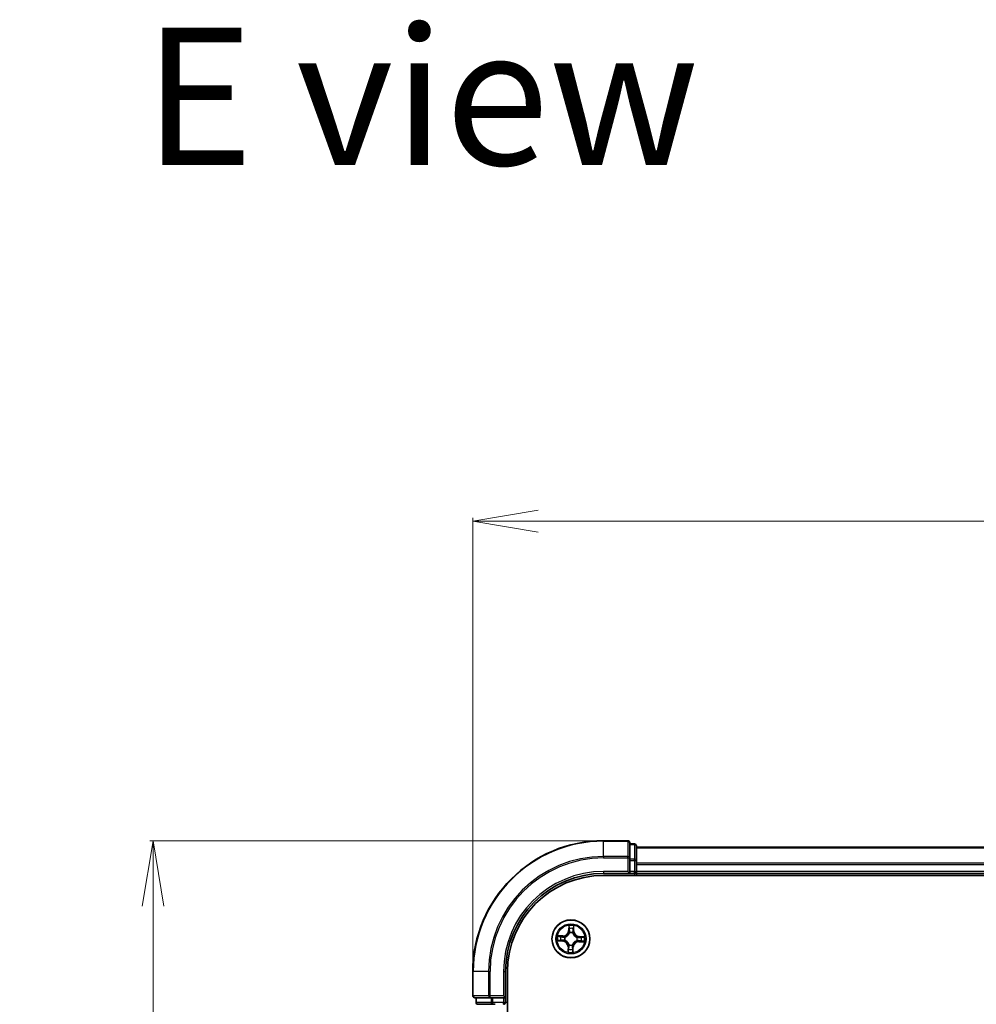
# Model space of a CAD drawing. Units: millimetres. Extents: x 7 to 8073, y 4 to 1690.
# Drawn here: x 933 to 1079, y 1130 to 1280 of the extents above; entities that cross this region are included whole.
import ezdxf

# ---------------------------------------------------------------- set-up
doc = ezdxf.new("R2010")
doc.units = ezdxf.units.MM
doc.header["$LTSCALE"] = 0.5
doc.layers.get('Defpoints').update_dxf_attribs({"lineweight": 25})
for name, color, linetype, lineweight in [('Dimension (ISO)', 7, 'Continuous', 18), ('Symbol (ISO)', 7, 'Continuous', 18), ('Visible (ISO)', 7, 'Continuous', 35), ('Visible Narrow (ISO)', 7, 'Continuous', 25)]:
    doc.layers.add(name, color=color, linetype=linetype, lineweight=lineweight)
doc.styles.add('Note Text (TK)', font='MS PGothic.ttf')
doc.dimstyles.new('Default - Method 1b (TK)', dxfattribs={"dimscale": 0.5, "dimtxt": 2.5, "dimasz": 2.5, "dimexe": 1, "dimexo": 1.5, "dimgap": 1, "dimtad": 1, "dimdsep": 46, "dimtxsty": 'Note Text (TK)', "dimblk": 'OPEN', "dimcen": 0.09, "dimdle": 5, "dimclrd": 100, "dimclre": 100, "dimclrt": 7, "dimadec": 1, "dimazin": 1, "dimtfac": 1, "dimtmove": 0, "dimatfit": 3, "dimldrblk": 'OPEN', "dimfxl": 1, "dimtolj": 1, "dimlwd": -1, "dimlwe": -1, "dimarcsym": 0})

# ---------------------------------------------------------------- blocks, each defined once
blk = doc.blocks.new('_Open')
at = {"color": 0, "linetype": 'ByBlock', "lineweight": -2}
for p, q in [((-1, 0.167), (0, 0)), ((-1, -0.167), (0, 0)), ((0, 0), (-1, 0))]:
    blk.add_line(p, q, dxfattribs=at)
blk = doc.blocks.new('*D23')
at = {"layer": 'Defpoints', "color": 0}
for p in [(1022.45, 1154.75), (953.57, 994.75), (1022.45, 994.75)]:
    blk.add_point(p, dxfattribs=at)
at = {"layer": 'Dimension (ISO)', "color": 100}
for p, q in [((1021.7, 1154.75), (953.07, 1154.75)), ((953.57, 1144.75), (953.57, 1004.75)), ((1021.7, 994.75), (953.07, 994.75))]:
    blk.add_line(p, q, dxfattribs=at)
at = {"layer": 'Dimension (ISO)', "color": 100, "xscale": 10, "yscale": 10, "zscale": 10}
for p, rotation in [((953.57, 1154.75), 90), ((953.57, 994.75), 270)]:
    blk.add_blockref('_Open', p, dxfattribs=dict(at, rotation=rotation))
at = {"layer": 'Dimension (ISO)', "color": 7, "insert": (942.1, 1036.21), "char_height": 1.25, "attachment_point": 4, "rotation": 90, "style": 'Note Text (TK)'}
blk.add_mtext('\\A1;\\fMS PGothic|b0|i0;{\\H14.9400;160±0.5}', dxfattribs=at)
blk = doc.blocks.new('*D24')
at = {"layer": 'Defpoints', "color": 0}
for p in [(1432.45, 1203.59), (1002.45, 1134.75), (1432.45, 1134.75)]:
    blk.add_point(p, dxfattribs=at)
at = {"layer": 'Dimension (ISO)', "color": 100}
for p, q in [((1002.45, 1135.5), (1002.45, 1204.09)), ((1432.45, 1135.5), (1432.45, 1204.09)), ((1012.45, 1203.59), (1422.45, 1203.59))]:
    blk.add_line(p, q, dxfattribs=at)
at = {"layer": 'Dimension (ISO)', "color": 100, "xscale": 10, "yscale": 10, "zscale": 10, "rotation": 180}
blk.add_blockref('_Open', (1002.45, 1203.59), dxfattribs=at)
at = {"layer": 'Dimension (ISO)', "color": 100, "xscale": 10, "yscale": 10, "zscale": 10}
blk.add_blockref('_Open', (1432.45, 1203.59), dxfattribs=at)
at = {"layer": 'Dimension (ISO)', "color": 7, "insert": (1178.1, 1215.06), "char_height": 1.25, "attachment_point": 4, "style": 'Note Text (TK)'}
blk.add_mtext('\\A1;\\fMS PGothic|b0|i0;{\\H14.9400;430±0.8}', dxfattribs=at)

msp = doc.modelspace()

# ---------------------------------------------------------------- linework, layer by layer
at = {"layer": 'Visible (ISO)'}
for p, q in [((1026.1456, 1154.7489), (1022.4456, 1154.7489)), ((1026.4456, 1152.1084), (1026.4456, 1154.4489)), ((1027.1456, 1154.2489), (1026.4456, 1154.2489)), ((1027.4456, 1151.7076), (1027.4456, 1153.9489)), ((1407.4456, 1153.7489), (1027.4456, 1153.7489)), ((1026.4456, 1151.7076), (1026.4456, 1152.1084)), ((1026.4456, 1151.7076), (1026.4456, 1150.0489)), ((1027.4456, 1151.332), (1027.4456, 1151.7076)), ((1027.4456, 1151.1084), (1027.4456, 1151.332)), ((1027.4456, 1150.0489), (1027.4456, 1151.1084)), ((1022.4456, 1149.7489), (1026.4456, 1149.7489)), ((1026.1456, 1150.0489), (1026.4456, 1149.7489)), ((1026.4456, 1149.7489), (1026.4456, 1150.0489)), ((1026.4456, 1149.7489), (1027.1456, 1149.7489)), ((1027.4456, 1149.7489), (1027.4456, 1150.0489)), ((1027.4456, 1149.7489), (1407.4456, 1149.7489)), ((1027.4456, 1149.4489), (1027.4456, 1149.7489)), ((1022.4456, 1149.4489), (1412.4456, 1149.4489)), ((1002.4456, 1134.7489), (1002.4456, 1131.0489)), ((1007.4456, 1130.7489), (1007.4456, 1134.7489)), ((1007.7456, 1014.7489), (1007.7456, 1134.7489)), ((1002.7456, 1130.7489), (1005.0861, 1130.7489)), ((1002.9456, 1130.7489), (1002.9456, 1130.0489)), ((1005.0861, 1130.7489), (1005.4869, 1130.7489)), ((1007.1456, 1130.7489), (1005.4869, 1130.7489)), ((1007.4456, 1130.7489), (1007.1456, 1131.0489)), ((1007.1456, 1130.7489), (1007.4456, 1130.7489)), ((1007.4456, 1130.0489), (1007.4456, 1130.7489)), ((1003.2456, 1129.7489), (1005.4869, 1129.7489)), ((1005.4869, 1129.7489), (1005.8625, 1129.7489))]:
    msp.add_line(p, q, dxfattribs=at)
msp.add_circle((1017.4456, 1139.7489), 2.9, dxfattribs=at)
for centre, radius, start, end in [((1022.4456, 1134.7489), 20, 90, 180), ((1026.1456, 1154.4489), 0.3, 0, 90), ((1027.1456, 1153.9489), 0.3, 0, 90), ((1022.4456, 1134.7489), 15, 90, 180), ((1027.1456, 1150.0489), 0.3, 270, 0), ((1022.4456, 1134.7489), 14.7, 90, 180), ((1002.7456, 1131.0489), 0.3, 180, 270), ((1003.2456, 1130.0489), 0.3, 180, 270), ((1007.1456, 1130.0489), 0.3, 270, 0)]:
    msp.add_arc(centre, radius, start, end, dxfattribs=at)
at = {"layer": 'Visible Narrow (ISO)'}
for p, q in [((1022.4456, 1154.6794), (1022.4456, 1154.7489)), ((1022.4456, 1154.6794), (1026.1456, 1154.6794)), ((1022.4456, 1152.3389), (1022.4456, 1154.6794)), ((1026.1456, 1154.6794), (1026.1456, 1154.7489)), ((1026.1456, 1154.6794), (1026.1456, 1152.3389)), ((1026.4456, 1154.1794), (1027.1456, 1154.1794)), ((1027.1456, 1154.1794), (1027.1456, 1154.2489)), ((1027.1456, 1154.1794), (1027.1456, 1151.938)), ((1027.4456, 1153.6794), (1407.4456, 1153.6794)), ((1026.1456, 1152.3389), (1022.4456, 1152.3389)), ((1022.4456, 1152.3389), (1022.4456, 1152.1084)), ((1022.4456, 1152.1084), (1026.1456, 1152.1084)), ((1026.1456, 1152.1084), (1026.1456, 1152.3389)), ((1026.1456, 1152.1084), (1026.1456, 1150.0489)), ((1026.1456, 1152.1084), (1026.4456, 1152.1084)), ((1027.1456, 1151.938), (1026.4456, 1151.938)), ((1026.4456, 1151.7076), (1027.1456, 1151.7076)), ((1027.1456, 1151.7076), (1027.1456, 1151.938)), ((1027.1456, 1151.7076), (1027.1456, 1150.0489)), ((1027.1456, 1151.7076), (1027.4456, 1151.7076)), ((1407.4456, 1151.3389), (1027.4456, 1151.3389)), ((1027.4456, 1151.1084), (1407.4456, 1151.1084)), ((1022.4456, 1150.0489), (1022.4456, 1149.7489)), ((1026.1456, 1150.0489), (1022.4456, 1150.0489)), ((1027.1456, 1150.0489), (1026.4456, 1150.0489)), ((1027.1456, 1149.7489), (1027.1456, 1150.0489)), ((1027.1456, 1150.0489), (1027.4456, 1150.0489)), ((1027.1456, 1149.7489), (1027.1456, 1149.4489)), ((1407.4456, 1150.0489), (1027.4456, 1150.0489)), ((1017.1211, 1141.7833), (1017.0821, 1141.0046)), ((1017.1319, 1141.0021), (1017.0821, 1141.0046)), ((1017.1319, 1141.0021), (1017.1564, 1141.4917)), ((1017.1319, 1141.0021), (1017.2044, 1140.9985)), ((1017.2344, 1140.6726), (1017.2296, 1140.6934)), ((1017.7224, 1140.6773), (1017.7163, 1140.6569)), ((1017.84, 1140.9791), (1017.7674, 1140.9802)), ((1017.8474, 1141.4692), (1017.84, 1140.9791)), ((1017.84, 1140.9791), (1017.8898, 1140.9783)), ((1017.8898, 1140.9783), (1017.9016, 1141.7579)), ((1015.4112, 1139.4245), (1016.1899, 1139.3855)), ((1016.2162, 1140.1932), (1015.4366, 1140.2049)), ((1016.1924, 1139.4353), (1015.7029, 1139.4598)), ((1015.7253, 1140.1508), (1016.2154, 1140.1434)), ((1016.1924, 1139.4353), (1016.1899, 1139.3855)), ((1016.1924, 1139.4353), (1016.196, 1139.5078)), ((1016.2154, 1140.1434), (1016.2143, 1140.0708)), ((1016.2154, 1140.1434), (1016.2162, 1140.1932)), ((1016.5219, 1139.5378), (1016.5011, 1139.533)), ((1016.5172, 1140.0258), (1016.5376, 1140.0197)), ((1018.374, 1139.4721), (1018.3535, 1139.4782)), ((1018.3692, 1139.9601), (1018.39, 1139.9649)), ((1018.6757, 1139.3545), (1018.675, 1139.3047)), ((1018.675, 1139.3047), (1019.4545, 1139.2929)), ((1018.6757, 1139.3545), (1018.6768, 1139.4271)), ((1019.1658, 1139.3471), (1018.6757, 1139.3545)), ((1018.6988, 1140.0626), (1018.6951, 1139.9901)), ((1018.6988, 1140.0626), (1018.7012, 1140.1124)), ((1018.6988, 1140.0626), (1019.1883, 1140.0381)), ((1019.4799, 1140.0734), (1018.7012, 1140.1124)), ((1017.0013, 1138.5195), (1016.9896, 1137.74)), ((1017.0511, 1138.5188), (1017.0013, 1138.5195)), ((1017.0437, 1138.0287), (1017.0511, 1138.5188)), ((1017.0511, 1138.5188), (1017.1237, 1138.5177)), ((1017.1687, 1138.8205), (1017.1748, 1138.841)), ((1017.6567, 1138.8253), (1017.6615, 1138.8045)), ((1017.7592, 1138.4958), (1017.6867, 1138.4994)), ((1017.7592, 1138.4958), (1017.7347, 1138.0062)), ((1017.7592, 1138.4958), (1017.809, 1138.4933)), ((1017.77, 1137.7146), (1017.809, 1138.4933)), ((1002.5151, 1134.7489), (1002.4456, 1134.7489)), ((1002.5151, 1131.0489), (1002.5151, 1134.7489)), ((1004.8556, 1134.7489), (1002.5151, 1134.7489)), ((1004.8556, 1134.7489), (1004.8556, 1131.0489)), ((1004.8556, 1134.7489), (1005.0861, 1134.7489)), ((1005.0861, 1131.0489), (1005.0861, 1134.7489)), ((1007.1456, 1134.7489), (1007.4456, 1134.7489)), ((1007.1456, 1134.7489), (1007.1456, 1131.0489)), ((1002.4456, 1131.0489), (1002.5151, 1131.0489)), ((1004.8556, 1131.0489), (1002.5151, 1131.0489)), ((1002.9456, 1130.0489), (1003.0151, 1130.0489)), ((1003.0151, 1130.0489), (1003.0151, 1130.7489)), ((1005.2565, 1130.0489), (1003.0151, 1130.0489)), ((1004.8556, 1131.0489), (1005.0861, 1131.0489)), ((1007.1456, 1131.0489), (1005.0861, 1131.0489)), ((1005.0861, 1130.7489), (1005.0861, 1131.0489)), ((1005.2565, 1130.7489), (1005.2565, 1130.0489)), ((1005.2565, 1130.0489), (1005.4869, 1130.0489)), ((1005.4869, 1130.0489), (1005.4869, 1130.7489)), ((1007.1456, 1130.0489), (1005.4869, 1130.0489)), ((1005.4869, 1129.7489), (1005.4869, 1130.0489)), ((1007.1456, 1130.7489), (1007.1456, 1130.0489)), ((1007.1456, 1130.0489), (1007.4456, 1130.0489)), ((1007.1456, 1129.7489), (1007.1456, 1130.0489)), ((1007.7456, 1130.0489), (1007.4456, 1130.0489))]:
    msp.add_line(p, q, dxfattribs=at)
for radius in [2.8677, 2.3092, 2.1415]:
    msp.add_circle((1017.4456, 1139.7489), radius, dxfattribs=at)
for centre, radius, start, end in [((1022.4456, 1134.7489), 19.9305, 90, 180), ((1022.4456, 1134.7489), 17.59, 90, 180), ((1022.4456, 1134.7489), 17.3595, 90, 180), ((1022.4456, 1134.7489), 15.3, 90, 180), ((1016.229, 1141.0473), 0.904, 269.136733, 357.136733), ((1016.229, 1141.0473), 0.8542, 269.136733, 357.136733), ((1017.4456, 1139.7489), 2.0601, 77.211314, 99.062151), ((1017.4456, 1139.7489), 1.6122, 77.829212, 98.444253), ((1017.4456, 1139.7489), 0.9688, 73.394777, 102.878689), ((1017.4456, 1139.7489), 0.9475, 73.394777, 102.878689), ((1018.7439, 1140.9655), 0.904, 179.136733, 267.136733), ((1018.7439, 1140.9655), 0.8542, 179.136733, 267.136733), ((1017.4456, 1139.7489), 2.0601, 167.211314, 189.062151), ((1017.4456, 1139.7489), 1.6122, 167.829212, 188.444253), ((1016.1472, 1138.5324), 0.8542, 359.136733, 87.136733), ((1016.1472, 1138.5324), 0.904, 359.136733, 87.136733), ((1017.4456, 1139.7489), 0.9688, 163.394777, 192.878689), ((1017.4456, 1139.7489), 0.9475, 163.394777, 192.878689), ((1018.6621, 1138.4506), 0.904, 89.136733, 177.136733), ((1018.6621, 1138.4506), 0.8542, 89.136733, 177.136733), ((1017.4456, 1139.7489), 0.9475, 343.394777, 12.878689), ((1017.4456, 1139.7489), 0.9688, 343.394777, 12.878689), ((1017.4456, 1139.7489), 1.6122, 347.829212, 8.444253), ((1017.4456, 1139.7489), 2.0601, 347.211314, 9.062151), ((1017.4456, 1139.7489), 2.0601, 257.211314, 279.062151), ((1017.4456, 1139.7489), 1.6122, 257.829212, 278.444253), ((1017.4456, 1139.7489), 0.9688, 253.394777, 282.878689), ((1017.4456, 1139.7489), 0.9475, 253.394777, 282.878689)]:
    msp.add_arc(centre, radius, start, end, dxfattribs=at)
for centre, major_axis, ratio, start_param, end_param in [((1026.1456, 1154.4489), (0.3, 0), 0.76822128, 0, 1.57079633), ((1027.1456, 1153.9489), (0.3, 0), 0.76822128, 0, 1.57079633), ((1026.1456, 1152.1084), (0.3, 0), 0.76822128, 0, 1.57079633), ((1027.1456, 1151.7076), (0.3, 0), 0.76822128, 0, 1.57079633), ((1017.2061, 1141.4892), (-0.05, -0.0004), 0.54850665, 4.7835784, 6.17876057), ((1017.2154, 1141.2993), (-0.0496, -0.0063), 0.89574018, 4.73044269, 6.08586581), ((1017.2396, 1140.6497), (-0.0489, 0.0106), 0.87684642, 5.10328313, 6.10089396), ((1017.2396, 1140.6497), (-0.0472, 0.0165), 0.41070123, 4.96449783, 6.18744952), ((1017.2542, 1140.996), (-0.0496, -0.0063), 0.89572054, 4.73483766, 6.08588361), ((1017.7096, 1140.6344), (0.0482, 0.0134), 0.41070123, 0.09573579, 1.31868747), ((1017.7096, 1140.6344), (0.0494, 0.0074), 0.87684641, 0.18229136, 1.17990219), ((1017.7176, 1140.9809), (0.0491, -0.0096), 0.89572054, 0.1973017, 1.54834765), ((1017.776, 1141.2811), (0.0491, -0.0096), 0.89574018, 0.19731949, 1.55274262), ((1017.7976, 1141.4699), (0.0499, -0.0036), 0.54850665, 0.10442473, 1.4996069), ((1015.7053, 1139.5095), (0.0004, -0.05), 0.54850665, 4.7835784, 6.17876057), ((1015.7246, 1140.101), (0.0036, 0.0499), 0.54850665, 0.10442473, 1.4996069), ((1015.8952, 1139.5188), (0.0063, -0.0496), 0.89574018, 4.73044269, 6.08586581), ((1015.9134, 1140.0794), (0.0096, 0.0491), 0.89574018, 0.19731949, 1.55274262), ((1016.1985, 1139.5576), (0.0063, -0.0496), 0.89572054, 4.73483766, 6.08588361), ((1016.2136, 1140.021), (0.0096, 0.0491), 0.89572054, 0.1973017, 1.54834765), ((1016.5448, 1139.543), (-0.0106, -0.0489), 0.87684642, 5.10328313, 6.10089396), ((1016.5601, 1140.013), (-0.0074, 0.0494), 0.87684641, 0.18229136, 1.17990219), ((1016.5448, 1139.543), (-0.0165, -0.0472), 0.41070123, 4.96449783, 6.18744952), ((1016.5601, 1140.013), (-0.0134, 0.0482), 0.41070123, 0.09573579, 1.31868747), ((1018.331, 1139.4849), (0.0134, -0.0482), 0.41070123, 0.09573579, 1.31868747), ((1018.331, 1139.4849), (0.0074, -0.0494), 0.87684641, 0.18229136, 1.17990219), ((1018.3463, 1139.9549), (0.0106, 0.0489), 0.87684642, 5.10328313, 6.10089396), ((1018.3463, 1139.9549), (0.0165, 0.0472), 0.41070123, 4.96449783, 6.18744952), ((1018.6776, 1139.4769), (-0.0096, -0.0491), 0.89572054, 0.1973017, 1.54834765), ((1018.6926, 1139.9403), (-0.0063, 0.0496), 0.89572054, 4.73483766, 6.08588361), ((1018.9777, 1139.4185), (-0.0096, -0.0491), 0.89574018, 0.19731949, 1.55274262), ((1018.996, 1139.9791), (-0.0063, 0.0496), 0.89574018, 4.73044269, 6.08586581), ((1019.1665, 1139.3969), (-0.0036, -0.0499), 0.54850665, 0.10442473, 1.4996069), ((1019.1858, 1139.9884), (-0.0004, 0.05), 0.54850665, 4.7835784, 6.17876057), ((1017.0935, 1138.028), (-0.0499, 0.0036), 0.54850665, 0.10442473, 1.4996069), ((1017.1151, 1138.2168), (-0.0491, 0.0096), 0.89574018, 0.19731949, 1.55274262), ((1017.1735, 1138.5169), (-0.0491, 0.0096), 0.89572054, 0.1973017, 1.54834765), ((1017.1815, 1138.8635), (-0.0494, -0.0074), 0.87684641, 0.18229136, 1.17990219), ((1017.1815, 1138.8635), (-0.0482, -0.0134), 0.41070123, 0.09573579, 1.31868747), ((1017.6369, 1138.5019), (0.0496, 0.0063), 0.89572054, 4.73483766, 6.08588361), ((1017.6515, 1138.8482), (0.0472, -0.0165), 0.41070123, 4.96449783, 6.18744952), ((1017.6515, 1138.8482), (0.0489, -0.0106), 0.87684642, 5.10328313, 6.10089396), ((1017.6757, 1138.1985), (0.0496, 0.0063), 0.89574018, 4.73044269, 6.08586581), ((1017.685, 1138.0087), (0.05, 0.0004), 0.54850665, 4.7835784, 6.17876057), ((1002.7456, 1131.0489), (0, -0.3), 0.76822128, 4.71238898, 6.28318531), ((1003.2456, 1130.0489), (0, -0.3), 0.76822128, 4.71238898, 6.28318531), ((1005.0861, 1131.0489), (0, -0.3), 0.76822128, 4.71238898, 6.28318531), ((1005.4869, 1130.0489), (0, -0.3), 0.76822128, 4.71238898, 6.28318531)]:
    msp.add_ellipse(centre, major_axis=major_axis, ratio=ratio, start_param=start_param, end_param=end_param, dxfattribs=at)
for points, knots in [([(1016.5376, 1140.0197), (1016.5536, 1140.0244), (1016.5697, 1140.0294), (1016.6668, 1140.0628), (1016.7472, 1140.1019), (1016.8727, 1140.1857), (1016.9196, 1140.2229), (1016.9632, 1140.2637), (1017.0068, 1140.3046), (1017.0469, 1140.349), (1017.1387, 1140.4687), (1017.183, 1140.5464), (1017.2226, 1140.6412), (1017.2287, 1140.6569), (1017.2344, 1140.6726)], [-0.174866013, -0.174866013, -0.174866013, -0.174866013, -0.16940495, -0.16940495, -0.141674077, -0.141674077, -0.124342281, -0.124342281, -0.124342281, -0.107010485, -0.107010485, -0.079279611, -0.079279611, -0.073818549, -0.073818549, -0.073818549, -0.073818549]), ([(1017.1933, 1140.6679), (1017.1881, 1140.653), (1017.1825, 1140.6381), (1017.1464, 1140.548), (1017.1061, 1140.4743), (1017.0222, 1140.362), (1016.9854, 1140.3207), (1016.9452, 1140.283), (1016.905, 1140.2452), (1016.8613, 1140.2113), (1016.7438, 1140.1349), (1016.6677, 1140.0995), (1016.5754, 1140.0692), (1016.5602, 1140.0646), (1016.5449, 1140.0604)], [0.073818549, 0.073818549, 0.073818549, 0.073818549, 0.079279611, 0.079279611, 0.107010485, 0.107010485, 0.124342281, 0.124342281, 0.124342281, 0.141674077, 0.141674077, 0.16940495, 0.16940495, 0.174866013, 0.174866013, 0.174866013, 0.174866013]), ([(1017.2024, 1141.5165), (1017.2025, 1141.5316), (1017.2009, 1141.5471), (1017.1937, 1141.5883), (1017.1864, 1141.6142), (1017.1699, 1141.6634), (1017.161, 1141.6868), (1017.1417, 1141.7346), (1017.1314, 1141.759), (1017.1211, 1141.7833)], [0, 0, 0, 0, 0.0059340385, 0.0059340385, 0.0154285, 0.0154285, 0.0237449879, 0.0237449879, 0.0323943032, 0.0323943032, 0.0323943032, 0.0323943032]), ([(1017.1211, 1141.7833), (1017.1258, 1141.7568), (1017.1305, 1141.7301), (1017.1392, 1141.6779), (1017.1431, 1141.6524), (1017.1504, 1141.5986), (1017.1535, 1141.5703), (1017.1562, 1141.5252), (1017.1567, 1141.5082), (1017.1564, 1141.4917)], [-0.0323943032, -0.0323943032, -0.0323943032, -0.0323943032, -0.0237449879, -0.0237449879, -0.0154285, -0.0154285, -0.0059340385, -0.0059340385, 0, 0, 0, 0]), ([(1017.1564, 1141.4917), (1017.1567, 1141.4513), (1017.1576, 1141.4144), (1017.1607, 1141.3503), (1017.1629, 1141.3231), (1017.1656, 1141.3018)], [0, 0, 0, 0, 0.014491423, 0.014491423, 0.0289828459, 0.0289828459, 0.0289828459, 0.0289828459]), ([(1017.1656, 1141.3018), (1017.1721, 1141.2513), (1017.1786, 1141.2007), (1017.1915, 1141.0996), (1017.198, 1141.0491), (1017.2044, 1140.9985)], [0, 0, 0, 0, 0.0343899271, 0.0343899271, 0.0687798542, 0.0687798542, 0.0687798542, 0.0687798542]), ([(1017.2044, 1140.9985), (1017.2139, 1140.9298), (1017.2162, 1140.86), (1017.2074, 1140.749), (1017.2019, 1140.7089), (1017.1933, 1140.6679)], [0, 0, 0, 0, 0.0491206273, 0.0491206273, 0.0764653604, 0.0764653604, 0.0764653604, 0.0764653604]), ([(1017.2088, 1141.3436), (1017.2064, 1141.363), (1017.2046, 1141.3877), (1017.2025, 1141.4461), (1017.2021, 1141.4797), (1017.2024, 1141.5165)], [-0.0289828459, -0.0289828459, -0.0289828459, -0.0289828459, -0.014491423, -0.014491423, 0, 0, 0, 0]), ([(1017.2474, 1141.0403), (1017.241, 1141.0908), (1017.2346, 1141.1414), (1017.2217, 1141.2425), (1017.2153, 1141.2931), (1017.2088, 1141.3436)], [-0.0687798542, -0.0687798542, -0.0687798542, -0.0687798542, -0.0343899271, -0.0343899271, 0, 0, 0, 0]), ([(1017.2296, 1140.6934), (1017.2398, 1140.7364), (1017.2466, 1140.7785), (1017.258, 1140.8948), (1017.2566, 1140.9681), (1017.2474, 1141.0403)], [-0.0764653604, -0.0764653604, -0.0764653604, -0.0764653604, -0.0491206273, -0.0491206273, 0, 0, 0, 0]), ([(1017.7272, 1141.0247), (1017.7134, 1140.9532), (1017.7072, 1140.8802), (1017.711, 1140.7634), (1017.715, 1140.7209), (1017.7224, 1140.6773)], [-0.0982412545, -0.0982412545, -0.0982412545, -0.0982412545, -0.0491206273, -0.0491206273, -0.0217758941, -0.0217758941, -0.0217758941, -0.0217758941]), ([(1017.7163, 1140.6569), (1017.721, 1140.6409), (1017.726, 1140.6248), (1017.7594, 1140.5277), (1017.7985, 1140.4473), (1017.8823, 1140.3218), (1017.9195, 1140.2749), (1017.9604, 1140.2313), (1018.0012, 1140.1877), (1018.0456, 1140.1476), (1018.1654, 1140.0558), (1018.2431, 1140.0115), (1018.3378, 1139.9719), (1018.3535, 1139.9658), (1018.3692, 1139.9601)], [-0.174866013, -0.174866013, -0.174866013, -0.174866013, -0.16940495, -0.16940495, -0.141674077, -0.141674077, -0.124342281, -0.124342281, -0.124342281, -0.107010485, -0.107010485, -0.079279611, -0.079279611, -0.073818549, -0.073818549, -0.073818549, -0.073818549]), ([(1017.7855, 1141.3249), (1017.7757, 1141.2748), (1017.766, 1141.2248), (1017.7466, 1141.1248), (1017.7369, 1141.0747), (1017.7272, 1141.0247)], [-0.0687798542, -0.0687798542, -0.0687798542, -0.0687798542, -0.0343899271, -0.0343899271, 0, 0, 0, 0]), ([(1017.7571, 1140.6496), (1017.7511, 1140.691), (1017.7482, 1140.7314), (1017.7467, 1140.8427), (1017.7535, 1140.9122), (1017.7674, 1140.9802)], [0.0217758941, 0.0217758941, 0.0217758941, 0.0217758941, 0.0491206273, 0.0491206273, 0.0982412545, 0.0982412545, 0.0982412545, 0.0982412545]), ([(1018.3646, 1140.0012), (1018.3496, 1140.0064), (1018.3347, 1140.012), (1018.2446, 1140.0482), (1018.1709, 1140.0884), (1018.0586, 1140.1723), (1018.0173, 1140.2091), (1017.9796, 1140.2493), (1017.9419, 1140.2895), (1017.9079, 1140.3332), (1017.8315, 1140.4507), (1017.7961, 1140.5268), (1017.7658, 1140.6191), (1017.7613, 1140.6343), (1017.7571, 1140.6496)], [0.073818549, 0.073818549, 0.073818549, 0.073818549, 0.079279611, 0.079279611, 0.107010485, 0.107010485, 0.124342281, 0.124342281, 0.124342281, 0.141674077, 0.141674077, 0.16940495, 0.16940495, 0.174866013, 0.174866013, 0.174866013, 0.174866013]), ([(1017.7674, 1140.9802), (1017.7771, 1141.0302), (1017.7869, 1141.0802), (1017.8063, 1141.1803), (1017.8161, 1141.2303), (1017.8258, 1141.2803)], [0, 0, 0, 0, 0.0343899271, 0.0343899271, 0.0687798542, 0.0687798542, 0.0687798542, 0.0687798542]), ([(1017.8031, 1141.4969), (1017.801, 1141.4605), (1017.7985, 1141.4271), (1017.7925, 1141.3689), (1017.7892, 1141.3442), (1017.7855, 1141.3249)], [-0.0289828459, -0.0289828459, -0.0289828459, -0.0289828459, -0.0145850634, -0.0145850634, 0, 0, 0, 0]), ([(1017.9016, 1141.7579), (1017.8872, 1141.7292), (1017.8726, 1141.7002), (1017.8418, 1141.6347), (1017.8263, 1141.5984), (1017.809, 1141.5403), (1017.8044, 1141.5183), (1017.8031, 1141.4969)], [-0.0003383294, -0.0003383294, -0.0003383294, -0.0003383294, 0.0102009359, 0.0102009359, 0.0236501899, 0.0236501899, 0.0320559737, 0.0320559737, 0.0320559737, 0.0320559737]), ([(1017.8258, 1141.2803), (1017.8299, 1141.3016), (1017.8339, 1141.3288), (1017.8412, 1141.3926), (1017.8445, 1141.4291), (1017.8474, 1141.4692)], [0, 0, 0, 0, 0.0145850634, 0.0145850634, 0.0289828459, 0.0289828459, 0.0289828459, 0.0289828459]), ([(1017.8474, 1141.4692), (1017.8484, 1141.4925), (1017.8512, 1141.5169), (1017.8609, 1141.581), (1017.8693, 1141.6212), (1017.8859, 1141.6939), (1017.8938, 1141.7261), (1017.9016, 1141.7579)], [-0.0320559737, -0.0320559737, -0.0320559737, -0.0320559737, -0.0236501899, -0.0236501899, -0.0102009359, -0.0102009359, 0.0003383294, 0.0003383294, 0.0003383294, 0.0003383294]), ([(1015.678, 1139.5057), (1015.6629, 1139.5059), (1015.6474, 1139.5043), (1015.6062, 1139.4971), (1015.5803, 1139.4898), (1015.5311, 1139.4733), (1015.5077, 1139.4643), (1015.4599, 1139.4451), (1015.4355, 1139.4347), (1015.4112, 1139.4245)], [0, 0, 0, 0, 0.0059340385, 0.0059340385, 0.0154285, 0.0154285, 0.0237449879, 0.0237449879, 0.0323943032, 0.0323943032, 0.0323943032, 0.0323943032]), ([(1015.4112, 1139.4245), (1015.4377, 1139.4291), (1015.4644, 1139.4339), (1015.5166, 1139.4425), (1015.5421, 1139.4465), (1015.5959, 1139.4538), (1015.6242, 1139.4569), (1015.6693, 1139.4596), (1015.6863, 1139.4601), (1015.7029, 1139.4598)], [-0.0323943032, -0.0323943032, -0.0323943032, -0.0323943032, -0.0237449879, -0.0237449879, -0.0154285, -0.0154285, -0.0059340385, -0.0059340385, 0, 0, 0, 0]), ([(1015.7253, 1140.1508), (1015.702, 1140.1518), (1015.6776, 1140.1546), (1015.6135, 1140.1643), (1015.5733, 1140.1727), (1015.5006, 1140.1893), (1015.4684, 1140.1972), (1015.4366, 1140.2049)], [-0.0320559737, -0.0320559737, -0.0320559737, -0.0320559737, -0.0236501899, -0.0236501899, -0.0102009359, -0.0102009359, 0.0003383294, 0.0003383294, 0.0003383294, 0.0003383294]), ([(1015.4366, 1140.2049), (1015.4653, 1140.1905), (1015.4943, 1140.176), (1015.5598, 1140.1452), (1015.5961, 1140.1297), (1015.6542, 1140.1124), (1015.6762, 1140.1077), (1015.6976, 1140.1065)], [-0.0003383294, -0.0003383294, -0.0003383294, -0.0003383294, 0.0102009359, 0.0102009359, 0.0236501899, 0.0236501899, 0.0320559737, 0.0320559737, 0.0320559737, 0.0320559737]), ([(1015.8509, 1139.5122), (1015.8315, 1139.5098), (1015.8068, 1139.508), (1015.7484, 1139.5059), (1015.7148, 1139.5055), (1015.678, 1139.5057)], [-0.0289828459, -0.0289828459, -0.0289828459, -0.0289828459, -0.014491423, -0.014491423, 0, 0, 0, 0]), ([(1015.6976, 1140.1065), (1015.7341, 1140.1044), (1015.7674, 1140.1019), (1015.8256, 1140.0959), (1015.8503, 1140.0925), (1015.8696, 1140.0888)], [-0.0289828459, -0.0289828459, -0.0289828459, -0.0289828459, -0.0145850634, -0.0145850634, 0, 0, 0, 0]), ([(1015.7029, 1139.4598), (1015.7432, 1139.4601), (1015.7801, 1139.461), (1015.8442, 1139.4641), (1015.8714, 1139.4663), (1015.8927, 1139.469)], [0, 0, 0, 0, 0.014491423, 0.014491423, 0.0289828459, 0.0289828459, 0.0289828459, 0.0289828459]), ([(1015.9142, 1140.1292), (1015.8929, 1140.1333), (1015.8658, 1140.1373), (1015.8019, 1140.1446), (1015.7654, 1140.1479), (1015.7253, 1140.1508)], [0, 0, 0, 0, 0.0145850634, 0.0145850634, 0.0289828459, 0.0289828459, 0.0289828459, 0.0289828459]), ([(1016.1542, 1139.5508), (1016.1037, 1139.5444), (1016.0531, 1139.5379), (1015.952, 1139.5251), (1015.9014, 1139.5186), (1015.8509, 1139.5122)], [-0.0687798542, -0.0687798542, -0.0687798542, -0.0687798542, -0.0343899271, -0.0343899271, 0, 0, 0, 0]), ([(1015.8696, 1140.0888), (1015.9197, 1140.0791), (1015.9697, 1140.0694), (1016.0698, 1140.05), (1016.1198, 1140.0403), (1016.1698, 1140.0306)], [-0.0687798542, -0.0687798542, -0.0687798542, -0.0687798542, -0.0343899271, -0.0343899271, 0, 0, 0, 0]), ([(1015.8927, 1139.469), (1015.9432, 1139.4755), (1015.9938, 1139.482), (1016.0949, 1139.4949), (1016.1454, 1139.5014), (1016.196, 1139.5078)], [0, 0, 0, 0, 0.0343899271, 0.0343899271, 0.0687798542, 0.0687798542, 0.0687798542, 0.0687798542]), ([(1016.2143, 1140.0708), (1016.1643, 1140.0805), (1016.1143, 1140.0902), (1016.0142, 1140.1097), (1015.9642, 1140.1195), (1015.9142, 1140.1292)], [0, 0, 0, 0, 0.0343899271, 0.0343899271, 0.0687798542, 0.0687798542, 0.0687798542, 0.0687798542]), ([(1016.5011, 1139.533), (1016.4581, 1139.5432), (1016.416, 1139.55), (1016.2997, 1139.5614), (1016.2264, 1139.56), (1016.1542, 1139.5508)], [-0.0764653604, -0.0764653604, -0.0764653604, -0.0764653604, -0.0491206273, -0.0491206273, 0, 0, 0, 0]), ([(1016.1698, 1140.0306), (1016.2413, 1140.0168), (1016.3143, 1140.0106), (1016.4311, 1140.0144), (1016.4736, 1140.0184), (1016.5172, 1140.0258)], [-0.0982412545, -0.0982412545, -0.0982412545, -0.0982412545, -0.0491206273, -0.0491206273, -0.0217758941, -0.0217758941, -0.0217758941, -0.0217758941]), ([(1016.196, 1139.5078), (1016.2647, 1139.5172), (1016.3345, 1139.5195), (1016.4455, 1139.5108), (1016.4856, 1139.5052), (1016.5266, 1139.4966)], [0, 0, 0, 0, 0.0491206273, 0.0491206273, 0.0764653604, 0.0764653604, 0.0764653604, 0.0764653604]), ([(1016.5449, 1140.0604), (1016.5035, 1140.0545), (1016.4631, 1140.0516), (1016.3518, 1140.0501), (1016.2823, 1140.0569), (1016.2143, 1140.0708)], [0.0217758941, 0.0217758941, 0.0217758941, 0.0217758941, 0.0491206273, 0.0491206273, 0.0982412545, 0.0982412545, 0.0982412545, 0.0982412545]), ([(1017.1748, 1138.841), (1017.1701, 1138.857), (1017.1651, 1138.873), (1017.1317, 1138.9702), (1017.0926, 1139.0506), (1017.0088, 1139.1761), (1016.9716, 1139.223), (1016.9308, 1139.2666), (1016.8899, 1139.3102), (1016.8455, 1139.3503), (1016.7258, 1139.4421), (1016.6481, 1139.4864), (1016.5533, 1139.526), (1016.5376, 1139.5321), (1016.5219, 1139.5378)], [-0.174866013, -0.174866013, -0.174866013, -0.174866013, -0.16940495, -0.16940495, -0.141674077, -0.141674077, -0.124342281, -0.124342281, -0.124342281, -0.107010485, -0.107010485, -0.079279611, -0.079279611, -0.073818549, -0.073818549, -0.073818549, -0.073818549]), ([(1016.5266, 1139.4966), (1016.5415, 1139.4915), (1016.5564, 1139.4859), (1016.6465, 1139.4497), (1016.7202, 1139.4094), (1016.8325, 1139.3256), (1016.8738, 1139.2888), (1016.9115, 1139.2486), (1016.9493, 1139.2083), (1016.9832, 1139.1647), (1017.0596, 1139.0472), (1017.0951, 1138.971), (1017.1253, 1138.8788), (1017.1299, 1138.8635), (1017.1341, 1138.8483)], [0.073818549, 0.073818549, 0.073818549, 0.073818549, 0.079279611, 0.079279611, 0.107010485, 0.107010485, 0.124342281, 0.124342281, 0.124342281, 0.141674077, 0.141674077, 0.16940495, 0.16940495, 0.174866013, 0.174866013, 0.174866013, 0.174866013]), ([(1018.3535, 1139.4782), (1018.3375, 1139.4735), (1018.3215, 1139.4685), (1018.2243, 1139.4351), (1018.1439, 1139.396), (1018.0184, 1139.3122), (1017.9715, 1139.275), (1017.9279, 1139.2341), (1017.8843, 1139.1933), (1017.8442, 1139.1489), (1017.7524, 1139.0292), (1017.7081, 1138.9514), (1017.6685, 1138.8567), (1017.6624, 1138.841), (1017.6567, 1138.8253)], [-0.174866013, -0.174866013, -0.174866013, -0.174866013, -0.16940495, -0.16940495, -0.141674077, -0.141674077, -0.124342281, -0.124342281, -0.124342281, -0.107010485, -0.107010485, -0.079279611, -0.079279611, -0.073818549, -0.073818549, -0.073818549, -0.073818549]), ([(1017.6979, 1138.8299), (1017.703, 1138.8449), (1017.7086, 1138.8598), (1017.7448, 1138.9499), (1017.7851, 1139.0236), (1017.8689, 1139.1359), (1017.9057, 1139.1772), (1017.9459, 1139.2149), (1017.9862, 1139.2526), (1018.0298, 1139.2866), (1018.1473, 1139.363), (1018.2235, 1139.3984), (1018.3157, 1139.4287), (1018.331, 1139.4332), (1018.3462, 1139.4374)], [0.073818549, 0.073818549, 0.073818549, 0.073818549, 0.079279611, 0.079279611, 0.107010485, 0.107010485, 0.124342281, 0.124342281, 0.124342281, 0.141674077, 0.141674077, 0.16940495, 0.16940495, 0.174866013, 0.174866013, 0.174866013, 0.174866013]), ([(1018.3462, 1139.4374), (1018.3877, 1139.4434), (1018.4281, 1139.4463), (1018.5393, 1139.4478), (1018.6088, 1139.441), (1018.6768, 1139.4271)], [0.0217758941, 0.0217758941, 0.0217758941, 0.0217758941, 0.0491206273, 0.0491206273, 0.0982412545, 0.0982412545, 0.0982412545, 0.0982412545]), ([(1018.6951, 1139.9901), (1018.6264, 1139.9806), (1018.5566, 1139.9783), (1018.4457, 1139.9871), (1018.4055, 1139.9926), (1018.3646, 1140.0012)], [0, 0, 0, 0, 0.0491206273, 0.0491206273, 0.0764653604, 0.0764653604, 0.0764653604, 0.0764653604]), ([(1018.7213, 1139.4673), (1018.6498, 1139.4811), (1018.5768, 1139.4873), (1018.46, 1139.4835), (1018.4175, 1139.4795), (1018.374, 1139.4721)], [-0.0982412545, -0.0982412545, -0.0982412545, -0.0982412545, -0.0491206273, -0.0491206273, -0.0217758941, -0.0217758941, -0.0217758941, -0.0217758941]), ([(1018.39, 1139.9649), (1018.433, 1139.9547), (1018.4751, 1139.9479), (1018.5915, 1139.9365), (1018.6647, 1139.9379), (1018.7369, 1139.9471)], [-0.0764653604, -0.0764653604, -0.0764653604, -0.0764653604, -0.0491206273, -0.0491206273, 0, 0, 0, 0]), ([(1018.6768, 1139.4271), (1018.7268, 1139.4174), (1018.7769, 1139.4076), (1018.8769, 1139.3882), (1018.9269, 1139.3784), (1018.977, 1139.3687)], [0, 0, 0, 0, 0.0343899271, 0.0343899271, 0.0687798542, 0.0687798542, 0.0687798542, 0.0687798542]), ([(1018.9984, 1140.0289), (1018.9479, 1140.0224), (1018.8973, 1140.0159), (1018.7962, 1140.003), (1018.7457, 1139.9965), (1018.6951, 1139.9901)], [0, 0, 0, 0, 0.0343899271, 0.0343899271, 0.0687798542, 0.0687798542, 0.0687798542, 0.0687798542]), ([(1019.0215, 1139.4091), (1018.9715, 1139.4188), (1018.9214, 1139.4285), (1018.8214, 1139.4479), (1018.7713, 1139.4576), (1018.7213, 1139.4673)], [-0.0687798542, -0.0687798542, -0.0687798542, -0.0687798542, -0.0343899271, -0.0343899271, 0, 0, 0, 0]), ([(1018.7369, 1139.9471), (1018.7875, 1139.9535), (1018.838, 1139.96), (1018.9391, 1139.9728), (1018.9897, 1139.9792), (1019.0403, 1139.9857)], [-0.0687798542, -0.0687798542, -0.0687798542, -0.0687798542, -0.0343899271, -0.0343899271, 0, 0, 0, 0]), ([(1018.977, 1139.3687), (1018.9982, 1139.3646), (1019.0254, 1139.3606), (1019.0892, 1139.3533), (1019.1258, 1139.35), (1019.1658, 1139.3471)], [0, 0, 0, 0, 0.0145850634, 0.0145850634, 0.0289828459, 0.0289828459, 0.0289828459, 0.0289828459]), ([(1019.1883, 1140.0381), (1019.1479, 1140.0378), (1019.111, 1140.0369), (1019.0469, 1140.0338), (1019.0197, 1140.0316), (1018.9984, 1140.0289)], [0, 0, 0, 0, 0.014491423, 0.014491423, 0.0289828459, 0.0289828459, 0.0289828459, 0.0289828459]), ([(1019.1936, 1139.3914), (1019.1571, 1139.3935), (1019.1238, 1139.396), (1019.0656, 1139.402), (1019.0408, 1139.4053), (1019.0215, 1139.4091)], [-0.0289828459, -0.0289828459, -0.0289828459, -0.0289828459, -0.0145850634, -0.0145850634, 0, 0, 0, 0]), ([(1019.0403, 1139.9857), (1019.0596, 1139.9881), (1019.0844, 1139.9899), (1019.1427, 1139.992), (1019.1763, 1139.9924), (1019.2131, 1139.9921)], [-0.0289828459, -0.0289828459, -0.0289828459, -0.0289828459, -0.014491423, -0.014491423, 0, 0, 0, 0]), ([(1019.1658, 1139.3471), (1019.1892, 1139.3461), (1019.2135, 1139.3433), (1019.2776, 1139.3336), (1019.3178, 1139.3252), (1019.3905, 1139.3086), (1019.4227, 1139.3007), (1019.4545, 1139.2929)], [-0.0320559737, -0.0320559737, -0.0320559737, -0.0320559737, -0.0236501899, -0.0236501899, -0.0102009359, -0.0102009359, 0.0003383294, 0.0003383294, 0.0003383294, 0.0003383294]), ([(1019.4799, 1140.0734), (1019.4534, 1140.0687), (1019.4267, 1140.064), (1019.3745, 1140.0553), (1019.349, 1140.0514), (1019.2952, 1140.0441), (1019.2669, 1140.041), (1019.2218, 1140.0383), (1019.2048, 1140.0378), (1019.1883, 1140.0381)], [-0.0323943032, -0.0323943032, -0.0323943032, -0.0323943032, -0.0237449879, -0.0237449879, -0.0154285, -0.0154285, -0.0059340385, -0.0059340385, 0, 0, 0, 0]), ([(1019.4545, 1139.2929), (1019.4258, 1139.3073), (1019.3969, 1139.3219), (1019.3313, 1139.3527), (1019.295, 1139.3682), (1019.2369, 1139.3855), (1019.2149, 1139.3901), (1019.1936, 1139.3914)], [-0.0003383294, -0.0003383294, -0.0003383294, -0.0003383294, 0.0102009359, 0.0102009359, 0.0236501899, 0.0236501899, 0.0320559737, 0.0320559737, 0.0320559737, 0.0320559737]), ([(1019.2131, 1139.9921), (1019.2282, 1139.992), (1019.2437, 1139.9936), (1019.2849, 1140.0008), (1019.3108, 1140.0081), (1019.36, 1140.0246), (1019.3834, 1140.0335), (1019.4312, 1140.0528), (1019.4557, 1140.0631), (1019.4799, 1140.0734)], [0, 0, 0, 0, 0.0059340385, 0.0059340385, 0.0154285, 0.0154285, 0.0237449879, 0.0237449879, 0.0323943032, 0.0323943032, 0.0323943032, 0.0323943032]), ([(1017.0437, 1138.0287), (1017.0427, 1138.0053), (1017.04, 1137.981), (1017.0302, 1137.9169), (1017.0218, 1137.8767), (1017.0052, 1137.804), (1016.9973, 1137.7718), (1016.9896, 1137.74)], [-0.0320559737, -0.0320559737, -0.0320559737, -0.0320559737, -0.0236501899, -0.0236501899, -0.0102009359, -0.0102009359, 0.0003383294, 0.0003383294, 0.0003383294, 0.0003383294]), ([(1016.9896, 1137.74), (1017.004, 1137.7687), (1017.0185, 1137.7976), (1017.0493, 1137.8632), (1017.0648, 1137.8995), (1017.0821, 1137.9576), (1017.0868, 1137.9796), (1017.088, 1138.0009)], [-0.0003383294, -0.0003383294, -0.0003383294, -0.0003383294, 0.0102009359, 0.0102009359, 0.0236501899, 0.0236501899, 0.0320559737, 0.0320559737, 0.0320559737, 0.0320559737]), ([(1017.0653, 1138.2175), (1017.0612, 1138.1963), (1017.0572, 1138.1691), (1017.0499, 1138.1053), (1017.0466, 1138.0687), (1017.0437, 1138.0287)], [0, 0, 0, 0, 0.0145850634, 0.0145850634, 0.0289828459, 0.0289828459, 0.0289828459, 0.0289828459]), ([(1017.1237, 1138.5177), (1017.114, 1138.4677), (1017.1043, 1138.4176), (1017.0848, 1138.3176), (1017.0751, 1138.2676), (1017.0653, 1138.2175)], [0, 0, 0, 0, 0.0343899271, 0.0343899271, 0.0687798542, 0.0687798542, 0.0687798542, 0.0687798542]), ([(1017.088, 1138.0009), (1017.0901, 1138.0374), (1017.0926, 1138.0707), (1017.0986, 1138.1289), (1017.102, 1138.1537), (1017.1057, 1138.173)], [-0.0289828459, -0.0289828459, -0.0289828459, -0.0289828459, -0.0145850634, -0.0145850634, 0, 0, 0, 0]), ([(1017.1057, 1138.173), (1017.1154, 1138.223), (1017.1251, 1138.2731), (1017.1445, 1138.3731), (1017.1542, 1138.4232), (1017.1639, 1138.4732)], [-0.0687798542, -0.0687798542, -0.0687798542, -0.0687798542, -0.0343899271, -0.0343899271, 0, 0, 0, 0]), ([(1017.1341, 1138.8483), (1017.14, 1138.8068), (1017.1429, 1138.7664), (1017.1444, 1138.6552), (1017.1376, 1138.5857), (1017.1237, 1138.5177)], [0.0217758941, 0.0217758941, 0.0217758941, 0.0217758941, 0.0491206273, 0.0491206273, 0.0982412545, 0.0982412545, 0.0982412545, 0.0982412545]), ([(1017.1639, 1138.4732), (1017.1777, 1138.5447), (1017.184, 1138.6177), (1017.1802, 1138.7345), (1017.1761, 1138.777), (1017.1687, 1138.8205)], [-0.0982412545, -0.0982412545, -0.0982412545, -0.0982412545, -0.0491206273, -0.0491206273, -0.0217758941, -0.0217758941, -0.0217758941, -0.0217758941]), ([(1017.6615, 1138.8045), (1017.6513, 1138.7615), (1017.6445, 1138.7194), (1017.6331, 1138.603), (1017.6346, 1138.5298), (1017.6437, 1138.4576)], [-0.0764653604, -0.0764653604, -0.0764653604, -0.0764653604, -0.0491206273, -0.0491206273, 0, 0, 0, 0]), ([(1017.6437, 1138.4576), (1017.6501, 1138.407), (1017.6566, 1138.3565), (1017.6694, 1138.2554), (1017.6759, 1138.2048), (1017.6823, 1138.1542)], [-0.0687798542, -0.0687798542, -0.0687798542, -0.0687798542, -0.0343899271, -0.0343899271, 0, 0, 0, 0]), ([(1017.6867, 1138.4994), (1017.6773, 1138.5681), (1017.675, 1138.6379), (1017.6837, 1138.7488), (1017.6893, 1138.789), (1017.6979, 1138.8299)], [0, 0, 0, 0, 0.0491206273, 0.0491206273, 0.0764653604, 0.0764653604, 0.0764653604, 0.0764653604]), ([(1017.6823, 1138.1542), (1017.6847, 1138.1349), (1017.6865, 1138.1101), (1017.6887, 1138.0518), (1017.689, 1138.0182), (1017.6888, 1137.9814)], [-0.0289828459, -0.0289828459, -0.0289828459, -0.0289828459, -0.014491423, -0.014491423, 0, 0, 0, 0]), ([(1017.7255, 1138.1961), (1017.719, 1138.2466), (1017.7125, 1138.2972), (1017.6996, 1138.3983), (1017.6931, 1138.4488), (1017.6867, 1138.4994)], [0, 0, 0, 0, 0.0343899271, 0.0343899271, 0.0687798542, 0.0687798542, 0.0687798542, 0.0687798542]), ([(1017.6888, 1137.9814), (1017.6886, 1137.9663), (1017.6902, 1137.9508), (1017.6974, 1137.9096), (1017.7047, 1137.8837), (1017.7213, 1137.8345), (1017.7302, 1137.8111), (1017.7494, 1137.7633), (1017.7598, 1137.7388), (1017.77, 1137.7146)], [0, 0, 0, 0, 0.0059340385, 0.0059340385, 0.0154285, 0.0154285, 0.0237449879, 0.0237449879, 0.0323943032, 0.0323943032, 0.0323943032, 0.0323943032]), ([(1017.7347, 1138.0062), (1017.7344, 1138.0466), (1017.7335, 1138.0835), (1017.7304, 1138.1476), (1017.7282, 1138.1748), (1017.7255, 1138.1961)], [0, 0, 0, 0, 0.014491423, 0.014491423, 0.0289828459, 0.0289828459, 0.0289828459, 0.0289828459]), ([(1017.77, 1137.7146), (1017.7654, 1137.7411), (1017.7606, 1137.7678), (1017.752, 1137.82), (1017.748, 1137.8455), (1017.7407, 1137.8993), (1017.7376, 1137.9276), (1017.7349, 1137.9727), (1017.7344, 1137.9897), (1017.7347, 1138.0062)], [-0.0323943032, -0.0323943032, -0.0323943032, -0.0323943032, -0.0237449879, -0.0237449879, -0.0154285, -0.0154285, -0.0059340385, -0.0059340385, 0, 0, 0, 0])]:
    msp.add_open_spline(points, degree=3, knots=knots, dxfattribs=at)

# ---------------------------------------------------------------- texts
at = {"layer": 'Symbol (ISO)', "color": 7, "insert": (952.0928, 1268.5141), "char_height": 21, "attachment_point": 4, "line_spacing_factor": 1.5, "style": 'Note Text (TK)'}
msp.add_mtext('\\fMS PGothic|b0|i0;{\\H21.0000;E view}', dxfattribs=at)

# ---------------------------------------------------------------- dimensions: what is measured, and where the dimension line sits
at = {"layer": 'Dimension (ISO)', "color": 100}
dim = msp.add_linear_dim(base=(1432.4456, 1203.592), p1=(1002.4456, 1134.7489), p2=(1432.4456, 1134.7489), text='\\fMS PGothic|b0|i0;{\\H14.9400;<>±0.8}', dimstyle='Default - Method 1b (TK)', override={"dimasz": 20, "dimgap": 8, "dimdec": 0, "dimtol": 0, "dimlim": 0, "dimtp": 0, "dimtm": 0, "dimtdec": 0, "dimtofl": 0, "dimatfit": 1}, dxfattribs=at)
dim.commit()
dim.dimension.update_dxf_attribs({"geometry": '*D24', "text_midpoint": (1217.4456, 1203.592), "dimtype": 160})
dim = msp.add_linear_dim(base=(953.5685, 994.7489), p1=(1022.4456, 1154.7489), p2=(1022.4456, 994.7489), angle=90, text='\\fMS PGothic|b0|i0;{\\H14.9400;<>±0.5}', dimstyle='Default - Method 1b (TK)', override={"dimasz": 20, "dimgap": 8, "dimdec": 0, "dimtol": 0, "dimlim": 0, "dimtp": 0, "dimtm": 0, "dimtdec": 0, "dimtofl": 0, "dimatfit": 1}, dxfattribs=at)
dim.commit()
dim.dimension.update_dxf_attribs({"geometry": '*D23', "text_midpoint": (953.5685, 1074.7489), "dimtype": 160})

doc.saveas('drawing.dxf')
